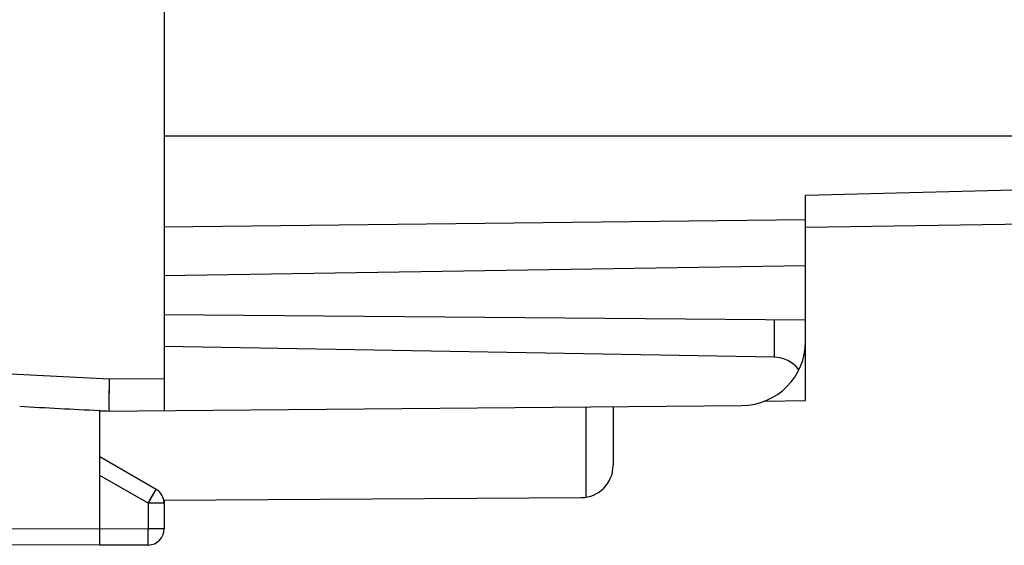
# Model space of a CAD drawing. Units: millimetres. Extents: x 83 to 227, y 81 to 152.
# Drawn here: x 93 to 108, y 81 to 89 of the extents above; entities that cross this region are included whole.
import ezdxf

# ---------------------------------------------------------------- set-up
doc = ezdxf.new("R2010")
doc.units = ezdxf.units.MM
doc.header["$LTSCALE"] = 16.335
for name, color, linetype in [('ASSI', 7, 'CONTINUOUS'), ('DRAFT', 7, 'CONTINUOUS'), ('RACCORDO', 7, 'CONTINUOUS')]:
    doc.layers.add(name, color=color, linetype=linetype)

msp = doc.modelspace()

# ---------------------------------------------------------------- linework, layer by layer
at = {"layer": 'ASSI', "color": 7, "linetype": 'CONTINUOUS'}
for p, q in [((94.794, 128.048), (94.794, 83.248)), ((104.794, 83.405), (104.794, 86.605)), ((104.794, 86.105), (129.909, 86.5)), ((104.794, 85.505), (94.794, 85.348)), ((94.794, 84.748), (104.794, 84.661)), ((104.303, 84.082), (94.794, 84.248)), ((93.936, 83.573), (93.935, 83.459)), ((93.935, 83.459), (93.934, 83.393)), ((93.934, 83.393), (93.934, 83.337)), ((104.156, 83.395), (104.794, 83.405)), ((93.795, 83.249), (93.782, 83.249)), ((93.794, 83.24), (103.803, 83.327)), ((93.794, 81.398), (93.794, 83.24)), ((101.794, 83.309), (101.794, 82.392)), ((94.669, 82.02), (93.794, 82.526)), ((94.789, 81.854), (101.297, 81.892)), ((94.794, 81.854), (94.794, 81.403)), ((93.794, 81.238), (93.794, 81.398)), ((93.794, 81.182), (93.794, 81.238)), ((93.794, 81.148), (91.543, 81.161)), ((93.794, 81.163), (93.794, 81.182)), ((94.546, 81.153), (93.794, 81.148))]:
    msp.add_line(p, q, dxfattribs=at)
at = {"layer": 'ASSI', "color": 253, "linetype": 'CONTINUOUS'}
for p, q in [((130.794, 87.527), (94.794, 87.527)), ((104.794, 86.605), (108.72, 86.707)), ((94.794, 86.113), (104.794, 86.224)), ((104.303, 84.665), (104.303, 84.082)), ((86.155, 84.149), (93.939, 83.741)), ((93.939, 83.741), (94.794, 83.748)), ((101.369, 83.306), (101.369, 81.898)), ((94.546, 81.804), (93.794, 82.238)), ((94.634, 81.957), (94.658, 82)), ((94.658, 82), (94.665, 82.013)), ((94.794, 81.804), (94.546, 81.804)), ((94.546, 81.804), (94.546, 81.403)), ((93.794, 81.398), (91.543, 81.411)), ((94.546, 81.403), (93.794, 81.398)), ((94.794, 81.403), (94.546, 81.403)), ((94.546, 81.241), (94.546, 81.403)), ((94.546, 81.185), (94.546, 81.241))]:
    msp.add_line(p, q, dxfattribs=at)
at = {"layer": 'ASSI', "color": 7, "linetype": 'CONTINUOUS'}
for points in [[(93.939, 83.741), (93.938, 83.698), (93.936, 83.573)], [(93.934, 83.337), (93.934, 83.313), (93.934, 83.293), (93.935, 83.275), (93.935, 83.261), (93.936, 83.251), (93.936, 83.244), (93.937, 83.241)], [(93.794, 81.148), (93.794, 81.149), (93.794, 81.152), (93.794, 81.157), (93.794, 81.163)]]:
    msp.add_lwpolyline(points, dxfattribs=at)
at = {"layer": 'ASSI', "color": 253, "linetype": 'CONTINUOUS'}
for points in [[(94.665, 82.013), (94.668, 82.017), (94.669, 82.02), (94.669, 82.02)], [(94.546, 81.804), (94.557, 81.823), (94.634, 81.957)], [(94.546, 81.153), (94.546, 81.154), (94.546, 81.156), (94.546, 81.161), (94.546, 81.167), (94.546, 81.185)]]:
    msp.add_lwpolyline(points, dxfattribs=at)
at = {"layer": 'ASSI', "color": 7, "linetype": 'CONTINUOUS'}
for centre, radius, start, end in [((103.794, 84.327), 1, 270.5, 360), ((101.294, 82.392), 0.5, 270.3333, 360), ((94.544, 81.804), 0.25, 0, 60), ((94.544, 81.403), 0.25, 270.3333, 360)]:
    msp.add_arc(centre, radius, start, end, dxfattribs=at)
for centre, major_axis, ratio, start_param, end_param in [((104.294, 83.582), (0.5, 0), 1, 0.651946, 1.553343), ((95.301, 83.67), (42.972, -2.252), 0.01162, -1.634411, -1.605544), ((95.301, 83.67), (42.972, -2.252), 0.01162, -1.605241, -1.601934)]:
    msp.add_ellipse(centre, major_axis=major_axis, ratio=ratio, start_param=start_param, end_param=end_param, dxfattribs=at)
at = {"layer": 'DRAFT', "color": 7, "linetype": 'CONTINUOUS'}
for p, q in [((94.794, 123.77), (94.794, 87.527)), ((104.794, 85.505), (94.794, 85.348)), ((104.794, 83.405), (104.794, 84.327)), ((104.156, 83.395), (104.794, 83.405))]:
    msp.add_line(p, q, dxfattribs=at)
at = {"layer": 'RACCORDO', "color": 7, "linetype": 'CONTINUOUS'}
for p, q in [((94.794, 128.048), (94.794, 83.25)), ((104.794, 84.327), (104.794, 86.605)), ((104.794, 86.105), (129.909, 86.5)), ((94.794, 84.748), (104.794, 84.661)), ((104.303, 84.082), (94.794, 84.248)), ((93.939, 83.741), (93.937, 83.639)), ((93.937, 83.639), (93.935, 83.496)), ((93.935, 83.496), (93.934, 83.412)), ((93.934, 83.412), (93.934, 83.342)), ((93.795, 83.249), (93.782, 83.249)), ((93.794, 83.24), (103.803, 83.327)), ((93.794, 81.398), (93.794, 83.24)), ((94.669, 82.02), (93.794, 82.526)), ((94.794, 81.854), (94.794, 81.403)), ((93.794, 81.246), (93.794, 81.398)), ((93.794, 81.182), (93.794, 81.246)), ((93.794, 81.148), (91.543, 81.161)), ((94.546, 81.153), (93.794, 81.148))]:
    msp.add_line(p, q, dxfattribs=at)
at = {"layer": 'RACCORDO', "color": 253, "linetype": 'CONTINUOUS'}
for p, q in [((130.794, 87.527), (94.794, 87.527)), ((104.794, 86.605), (108.72, 86.707)), ((94.794, 86.113), (104.794, 86.224)), ((104.303, 84.665), (104.303, 84.082)), ((86.155, 84.149), (93.939, 83.741)), ((93.939, 83.741), (94.794, 83.748)), ((94.546, 81.804), (93.794, 82.238)), ((94.578, 81.86), (94.644, 81.975)), ((94.644, 81.975), (94.66, 82.004)), ((94.546, 81.804), (94.578, 81.86)), ((94.794, 81.804), (94.546, 81.804)), ((94.546, 81.804), (94.546, 81.403)), ((93.794, 81.398), (91.543, 81.411)), ((94.546, 81.403), (93.794, 81.398)), ((94.794, 81.403), (94.546, 81.403)), ((94.546, 81.25), (94.546, 81.403))]:
    msp.add_line(p, q, dxfattribs=at)
at = {"layer": 'RACCORDO', "color": 7, "linetype": 'CONTINUOUS'}
for points in [[(93.934, 83.342), (93.934, 83.313), (93.935, 83.289), (93.935, 83.269), (93.935, 83.255), (93.936, 83.245), (93.937, 83.241)], [(93.794, 81.148), (93.794, 81.15), (93.794, 81.157), (93.794, 81.167), (93.794, 81.182)]]:
    msp.add_lwpolyline(points, dxfattribs=at)
at = {"layer": 'RACCORDO', "color": 253, "linetype": 'CONTINUOUS'}
for points in [[(94.66, 82.004), (94.665, 82.013), (94.669, 82.019), (94.669, 82.02)], [(94.546, 81.153), (94.546, 81.155), (94.546, 81.161), (94.546, 81.171), (94.546, 81.185), (94.546, 81.25)]]:
    msp.add_lwpolyline(points, dxfattribs=at)
at = {"layer": 'RACCORDO', "color": 7, "linetype": 'CONTINUOUS'}
for centre, radius, start, end in [((103.794, 84.327), 1, 270.5, 360), ((94.544, 81.804), 0.25, 0, 60), ((94.544, 81.403), 0.25, 270.3333, 360)]:
    msp.add_arc(centre, radius, start, end, dxfattribs=at)
for centre, major_axis, ratio, start_param, end_param in [((104.294, 83.582), (0.5, 0), 1, 0.651946, 1.553343), ((95.301, 83.67), (42.972, -2.252), 0.01162, -1.634411, -1.605544), ((95.301, 83.67), (42.972, -2.252), 0.01162, -1.605241, -1.601934)]:
    msp.add_ellipse(centre, major_axis=major_axis, ratio=ratio, start_param=start_param, end_param=end_param, dxfattribs=at)

doc.saveas('drawing.dxf')
